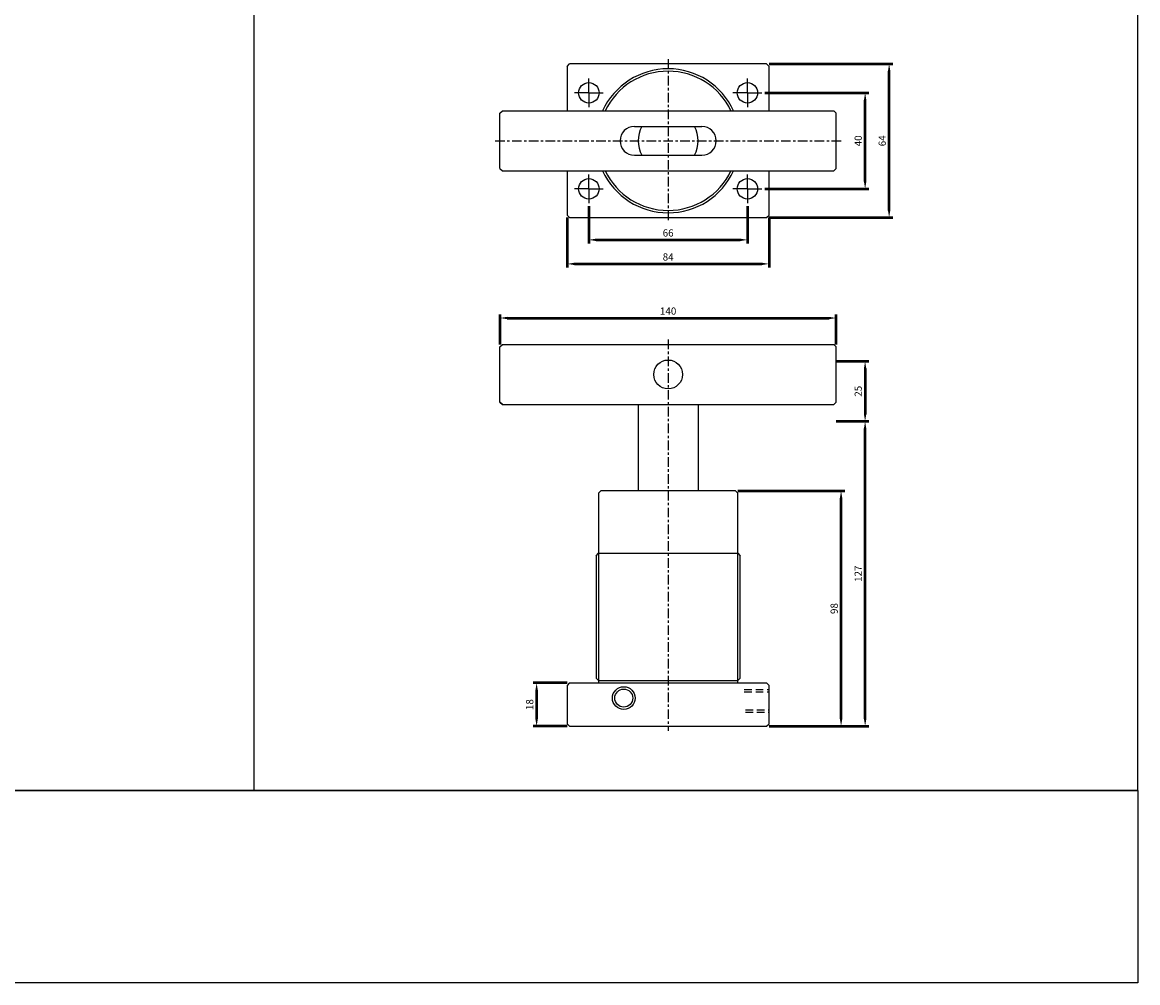
# Model space of a CAD drawing. Units: millimetres. Extents: x 1933 to 3033, y 25 to 825.
# Drawn here: x 2568 to 3033, y 25 to 425 of the extents above; entities that cross this region are included whole.
import ezdxf

# ---------------------------------------------------------------- set-up
doc = ezdxf.new("R2010")
doc.units = ezdxf.units.MM
for name, pattern in [('AM_ISO08W050x2', [9, 6, -0.75, 1.5, -0.75]), ('CENTER', [7, 4, -1, 1, -1]), ('HIDDEN', [9.525, 6.35, -3.175])]:
    doc.linetypes.add(name, pattern=pattern)
doc.layers.add('AM_5', color=5, linetype='Continuous', lineweight=50)
doc.layers.add('AM_7', color=1, linetype='CENTER', lineweight=25)
doc.layers.add('LOGO', color=7, linetype='Continuous')
doc.styles.add('CHINESET', font='simplex.shx', dxfattribs={"width": 0.75, "bigfont": 'CHINESET.SHX'})
doc.dimstyles.new('AM_ISO$0', dxfattribs={"dimtxt": 3, "dimasz": 3, "dimexe": 1.5, "dimexo": 1, "dimgap": 1, "dimtad": 1, "dimdsep": 46, "dimtxsty": 'CHINESET', "dimcen": 0, "dimclrd": 256, "dimclre": 256, "dimclrt": 256, "dimadec": 0, "dimazin": 2, "dimtp": 0.1, "dimtm": 0.1, "dimtfac": 0.71, "dimtmove": 0, "dimatfit": 3, "dimfxl": 0, "dimlwd": -1, "dimlwe": -1, "dimarcsym": 0})

# ---------------------------------------------------------------- blocks, each defined once
blk = doc.blocks.new('*D43')
at = {"layer": 'AM_5'}
for p, q in [((2866.21, 229.94), (2910.71, 229.94)), ((2909.21, 134.94), (2909.21, 226.94)), ((2879.21, 131.94), (2910.71, 131.94))]:
    blk.add_line(p, q, dxfattribs=at)
for points in [[(2908.71, 226.94), (2909.71, 226.94), (2909.21, 229.94)], [(2908.71, 134.94), (2909.71, 134.94), (2909.21, 131.94)]]:
    blk.add_solid(points, dxfattribs=at)
at = {"layer": 'Defpoints', "color": 0}
for p in [(2865.21, 229.94), (2909.21, 229.94), (2878.21, 131.94)]:
    blk.add_point(p, dxfattribs=at)
at = {"layer": 'AM_5', "insert": (2906.71, 180.94), "char_height": 3, "attachment_point": 5, "rotation": 90, "style": 'CHINESET'}
blk.add_mtext('98', dxfattribs=at)
blk = doc.blocks.new('*D44')
at = {"layer": 'AM_5'}
for p, q in [((2907.21, 258.94), (2920.71, 258.94)), ((2919.21, 134.94), (2919.21, 255.94)), ((2879.21, 131.94), (2920.71, 131.94))]:
    blk.add_line(p, q, dxfattribs=at)
for points in [[(2918.71, 255.94), (2919.71, 255.94), (2919.21, 258.94)], [(2918.71, 134.94), (2919.71, 134.94), (2919.21, 131.94)]]:
    blk.add_solid(points, dxfattribs=at)
at = {"layer": 'Defpoints', "color": 0}
for p in [(2906.21, 258.94), (2919.21, 258.94), (2878.21, 131.94)]:
    blk.add_point(p, dxfattribs=at)
at = {"layer": 'AM_5', "insert": (2916.71, 195.44), "char_height": 3, "attachment_point": 5, "rotation": 90, "style": 'CHINESET'}
blk.add_mtext('127', dxfattribs=at)
blk = doc.blocks.new('*D45')
at = {"layer": 'AM_5'}
for p, q in [((2907.21, 283.94), (2920.71, 283.94)), ((2919.21, 280.94), (2919.21, 261.94)), ((2907.21, 258.94), (2920.71, 258.94))]:
    blk.add_line(p, q, dxfattribs=at)
for points in [[(2918.71, 280.94), (2919.71, 280.94), (2919.21, 283.94)], [(2918.71, 261.94), (2919.71, 261.94), (2919.21, 258.94)]]:
    blk.add_solid(points, dxfattribs=at)
at = {"layer": 'Defpoints', "color": 0}
for p in [(2906.21, 283.94), (2906.21, 258.94), (2919.21, 258.94)]:
    blk.add_point(p, dxfattribs=at)
at = {"layer": 'AM_5', "insert": (2916.71, 271.44), "char_height": 3, "attachment_point": 5, "rotation": 90, "style": 'CHINESET'}
blk.add_mtext('25', dxfattribs=at)
blk = doc.blocks.new('*D46')
at = {"layer": 'AM_5'}
for p, q in [((2795.21, 149.94), (2780.95, 149.94)), ((2782.45, 146.94), (2782.45, 134.94)), ((2795.21, 131.94), (2780.95, 131.94))]:
    blk.add_line(p, q, dxfattribs=at)
for points in [[(2781.95, 146.94), (2782.95, 146.94), (2782.45, 149.94)], [(2781.95, 134.94), (2782.95, 134.94), (2782.45, 131.94)]]:
    blk.add_solid(points, dxfattribs=at)
at = {"layer": 'Defpoints', "color": 0}
for p in [(2796.21, 149.94), (2782.45, 131.94), (2796.21, 131.94)]:
    blk.add_point(p, dxfattribs=at)
at = {"layer": 'AM_5', "insert": (2779.95, 140.94), "char_height": 3, "attachment_point": 5, "rotation": 90, "style": 'CHINESET'}
blk.add_mtext('18', dxfattribs=at)
blk = doc.blocks.new('*D47')
at = {"layer": 'AM_5'}
for p, q in [((2804.21, 348.49), (2804.21, 332.99)), ((2870.21, 348.49), (2870.21, 332.99)), ((2807.21, 334.49), (2867.21, 334.49))]:
    blk.add_line(p, q, dxfattribs=at)
for points in [[(2807.21, 334.99), (2807.21, 333.99), (2804.21, 334.49)], [(2867.21, 334.99), (2867.21, 333.99), (2870.21, 334.49)]]:
    blk.add_solid(points, dxfattribs=at)
at = {"layer": 'Defpoints', "color": 0}
for p in [(2804.21, 349.49), (2870.21, 349.49), (2870.21, 334.49)]:
    blk.add_point(p, dxfattribs=at)
at = {"layer": 'AM_5', "insert": (2837.21, 336.99), "char_height": 3, "attachment_point": 5, "style": 'CHINESET'}
blk.add_mtext('66', dxfattribs=at)
blk = doc.blocks.new('*D48')
at = {"layer": 'AM_5'}
for p, q in [((2795.21, 343.74), (2795.21, 322.99)), ((2879.21, 343.74), (2879.21, 322.99)), ((2798.21, 324.49), (2876.21, 324.49))]:
    blk.add_line(p, q, dxfattribs=at)
for points in [[(2798.21, 324.99), (2798.21, 323.99), (2795.21, 324.49)], [(2876.21, 324.99), (2876.21, 323.99), (2879.21, 324.49)]]:
    blk.add_solid(points, dxfattribs=at)
at = {"layer": 'Defpoints', "color": 0}
for p in [(2795.21, 344.74), (2879.21, 344.74), (2879.21, 324.49)]:
    blk.add_point(p, dxfattribs=at)
at = {"layer": 'AM_5', "insert": (2837.21, 326.99), "char_height": 3, "attachment_point": 5, "style": 'CHINESET'}
blk.add_mtext('84', dxfattribs=at)
blk = doc.blocks.new('*D49')
at = {"layer": 'AM_5'}
for p, q in [((2879.21, 407.74), (2930.71, 407.74)), ((2929.21, 346.74), (2929.21, 404.74)), ((2879.25, 343.74), (2930.71, 343.74))]:
    blk.add_line(p, q, dxfattribs=at)
for points in [[(2928.71, 404.74), (2929.71, 404.74), (2929.21, 407.74)], [(2928.71, 346.74), (2929.71, 346.74), (2929.21, 343.74)]]:
    blk.add_solid(points, dxfattribs=at)
at = {"layer": 'Defpoints', "color": 0}
for p in [(2878.21, 407.74), (2929.21, 407.74), (2878.25, 343.74)]:
    blk.add_point(p, dxfattribs=at)
at = {"layer": 'AM_5', "insert": (2926.71, 375.74), "char_height": 3, "attachment_point": 5, "rotation": 90, "style": 'CHINESET'}
blk.add_mtext('64', dxfattribs=at)
blk = doc.blocks.new('*D50')
at = {"layer": 'AM_5'}
for p, q in [((2877.46, 395.74), (2920.71, 395.74)), ((2919.21, 358.74), (2919.21, 392.74)), ((2877.46, 355.74), (2920.71, 355.74))]:
    blk.add_line(p, q, dxfattribs=at)
for points in [[(2918.71, 392.74), (2919.71, 392.74), (2919.21, 395.74)], [(2918.71, 358.74), (2919.71, 358.74), (2919.21, 355.74)]]:
    blk.add_solid(points, dxfattribs=at)
at = {"layer": 'Defpoints', "color": 0}
for p in [(2876.46, 395.74), (2919.21, 395.74), (2876.46, 355.74)]:
    blk.add_point(p, dxfattribs=at)
at = {"layer": 'AM_5', "insert": (2916.71, 375.74), "char_height": 3, "attachment_point": 5, "rotation": 90, "style": 'CHINESET'}
blk.add_mtext('40', dxfattribs=at)
blk = doc.blocks.new('*D56')
at = {"layer": 'AM_5'}
for p, q in [((2767.21, 290.94), (2767.21, 303.44)), ((2770.21, 301.94), (2904.21, 301.94)), ((2907.21, 290.94), (2907.21, 303.44))]:
    blk.add_line(p, q, dxfattribs=at)
for points in [[(2770.21, 302.44), (2770.21, 301.44), (2767.21, 301.94)], [(2904.21, 302.44), (2904.21, 301.44), (2907.21, 301.94)]]:
    blk.add_solid(points, dxfattribs=at)
at = {"layer": 'Defpoints', "color": 0}
for p in [(2907.21, 301.94), (2767.21, 289.94), (2907.21, 289.94)]:
    blk.add_point(p, dxfattribs=at)
at = {"layer": 'AM_5', "insert": (2837.21, 304.44), "char_height": 3, "attachment_point": 5, "style": 'CHINESET'}
blk.add_mtext('140', dxfattribs=at)

msp = doc.modelspace()

# ---------------------------------------------------------------- linework, layer by layer
at = {"color": 4}
msp.add_line((2664.685, 825.107), (2664.685, 105.095), dxfattribs=at)
for p, q in [((2795.206, 406.743), (2796.206, 407.743)), ((2795.206, 406.743), (2795.206, 388.243)), ((2878.206, 407.743), (2796.206, 407.743)), ((2878.206, 407.743), (2879.206, 406.743)), ((2879.206, 388.243), (2879.206, 406.743)), ((2767.206, 387.243), (2768.206, 388.243)), ((2767.206, 364.243), (2767.206, 387.243)), ((2768.206, 388.243), (2906.206, 388.243)), ((2907.206, 387.243), (2906.206, 388.243)), ((2907.206, 364.243), (2907.206, 387.243)), ((2823.206, 381.743), (2851.206, 381.743)), ((2823.206, 369.743), (2851.206, 369.743)), ((2767.206, 364.243), (2768.206, 363.243)), ((2768.206, 363.243), (2906.206, 363.243)), ((2795.206, 363.243), (2795.206, 344.743)), ((2879.206, 344.743), (2879.206, 363.243)), ((2906.206, 363.243), (2907.206, 364.243)), ((2795.206, 344.743), (2796.206, 343.743)), ((2796.206, 343.743), (2878.206, 343.743)), ((2878.206, 343.743), (2879.206, 344.743)), ((2767.206, 289.942), (2768.206, 290.942)), ((2767.206, 266.942), (2767.206, 289.942)), ((2768.206, 290.942), (2906.206, 290.942)), ((2907.206, 289.942), (2906.206, 290.942)), ((2907.206, 266.942), (2907.206, 289.942)), ((2768.206, 265.942), (2767.206, 266.942)), ((2767.206, 266.942), (2768.206, 265.942)), ((2768.206, 265.942), (2906.206, 265.942)), ((2824.706, 265.942), (2824.706, 229.942)), ((2849.706, 265.942), (2849.706, 229.942)), ((2906.206, 265.942), (2907.206, 266.942)), ((2808.206, 228.942), (2809.206, 229.942)), ((2808.206, 228.942), (2808.206, 149.942)), ((2865.206, 229.942), (2809.206, 229.942)), ((2865.206, 229.942), (2866.206, 228.942)), ((2866.206, 149.942), (2866.206, 228.942)), ((2807.206, 202.942), (2808.206, 203.942)), ((2807.206, 202.942), (2807.206, 151.942)), ((2808.206, 203.942), (2866.206, 203.942)), ((2866.206, 203.942), (2867.206, 202.942)), ((2867.206, 151.942), (2867.206, 202.942)), ((2796.206, 149.942), (2795.206, 148.942)), ((2795.206, 148.942), (2795.206, 132.942)), ((2796.206, 149.942), (2878.206, 149.942)), ((2807.206, 151.942), (2808.206, 150.942)), ((2808.206, 150.942), (2866.206, 150.942)), ((2866.206, 150.942), (2867.206, 151.942)), ((2878.206, 149.942), (2879.206, 148.942)), ((2879.206, 132.942), (2879.206, 148.942)), ((2796.206, 131.942), (2795.206, 132.942)), ((2796.206, 131.942), (2878.206, 131.942)), ((2878.206, 131.942), (2879.206, 132.942))]:
    msp.add_line(p, q)
at = {"color": 3, "linetype": 'HIDDEN', "ltscale": 0.5}
for p, q in [((2868.894, 147.243), (2879.206, 147.243)), ((2868.894, 146.243), (2879.206, 146.243)), ((2869.371, 138.743), (2879.206, 138.743)), ((2869.371, 137.743), (2879.206, 137.743))]:
    msp.add_line(p, q, dxfattribs=at)
at = {"color": 4}
msp.add_lwpolyline([(1932.685, 105.095), (3032.685, 105.095), (3032.685, 825.107), (1932.685, 825.107)], close=True, dxfattribs=at)
at = {"color": 1}
msp.add_lwpolyline([(1932.685, 105.095), (3032.685, 105.095), (3032.685, 25.107), (1932.685, 25.107)], close=True, dxfattribs=at)
for centre, radius in [((2804.206, 395.743), 4.25), ((2870.206, 395.743), 4.25), ((2804.206, 355.743), 4.25), ((2870.206, 355.743), 4.25), ((2837.206, 278.442), 6), ((2818.75, 143.642), 4.75), ((2818.75, 143.642), 3.75)]:
    msp.add_circle(centre, radius)
for centre, radius, start, end in [((2837.206, 375.743), 30, 24.62432, 155.37568), ((2837.206, 375.743), 29, 25.53323, 154.46677), ((2823.206, 375.743), 6, 90, 270), ((2837.206, 375.743), 12.5, 151.3146, 208.6854), ((2837.206, 375.743), 12.5, 331.3146, 28.6854), ((2851.206, 375.743), 6, 270, 90), ((2837.206, 375.743), 30, 204.62432, 335.37568), ((2837.206, 375.743), 29, 205.53323, 334.46677)]:
    msp.add_arc(centre, radius, start, end)
at = {"layer": 'AM_7'}
for p, q in [((2837.206, 409.743), (2837.206, 341.743)), ((2765.206, 375.743), (2909.206, 375.743)), ((2837.206, 292.942), (2837.206, 129.942))]:
    msp.add_line(p, q, dxfattribs=at)
at = {"layer": 'AM_7', "linetype": 'AM_ISO08W050x2'}
for p, q in [((2804.206, 395.743), (2804.206, 401.993)), ((2870.206, 395.743), (2870.206, 401.993)), ((2804.206, 395.743), (2797.956, 395.743)), ((2804.206, 395.743), (2810.456, 395.743)), ((2804.206, 395.743), (2804.206, 389.493)), ((2870.206, 395.743), (2863.956, 395.743)), ((2870.206, 395.743), (2876.456, 395.743)), ((2870.206, 395.743), (2870.206, 389.493)), ((2804.206, 355.743), (2804.206, 361.993)), ((2870.206, 355.743), (2870.206, 361.993)), ((2804.206, 355.743), (2797.956, 355.743)), ((2804.206, 355.743), (2810.456, 355.743)), ((2804.206, 355.743), (2804.206, 349.493)), ((2870.206, 355.743), (2863.956, 355.743)), ((2870.206, 355.743), (2876.456, 355.743)), ((2870.206, 355.743), (2870.206, 349.493))]:
    msp.add_line(p, q, dxfattribs=at)
at = {"layer": 'LOGO', "color": 1}
msp.add_line((3032.685, 105.095), (1932.685, 105.095), dxfattribs=at)

# ---------------------------------------------------------------- dimensions: what is measured, and where the dimension line sits
at = {"layer": 'AM_5'}
for base, p1, p2, picture, middle in [((2929.206, 407.743), (2878.248, 343.743), (2878.206, 407.743), '*D49', (2926.706, 375.743)), ((2919.206, 395.743), (2876.456, 355.743), (2876.456, 395.743), '*D50', (2916.706, 375.743)), ((2919.206, 258.942), (2906.206, 283.942), (2906.206, 258.942), '*D45', (2916.706, 271.442)), ((2919.206, 258.942), (2878.206, 131.942), (2906.206, 258.942), '*D44', (2916.706, 195.442)), ((2909.206, 229.942), (2878.206, 131.942), (2865.206, 229.942), '*D43', (2906.706, 180.942)), ((2782.453, 131.942), (2796.206, 149.942), (2796.206, 131.942), '*D46', (2779.953, 140.942))]:
    dim = msp.add_linear_dim(base=base, p1=p1, p2=p2, angle=90, dimstyle='AM_ISO$0', override={"dimscale": 1, "dimlfac": 1, "dimtdec": 8}, dxfattribs=at)
    dim.commit()
    dim.dimension.update_dxf_attribs({"geometry": picture, "text_midpoint": middle})
for base, p1, p2, picture, middle in [((2870.206, 334.493), (2804.206, 349.493), (2870.206, 349.493), '*D47', (2837.206, 336.993)), ((2879.206, 324.493), (2795.206, 344.743), (2879.206, 344.743), '*D48', (2837.206, 326.993)), ((2907.206, 301.942), (2767.206, 289.942), (2907.206, 289.942), '*D56', (2837.206, 304.442))]:
    dim = msp.add_linear_dim(base=base, p1=p1, p2=p2, dimstyle='AM_ISO$0', override={"dimscale": 1, "dimlfac": 1, "dimtdec": 8}, dxfattribs=at)
    dim.commit()
    dim.dimension.update_dxf_attribs({"geometry": picture, "text_midpoint": middle})

doc.saveas('drawing.dxf')
